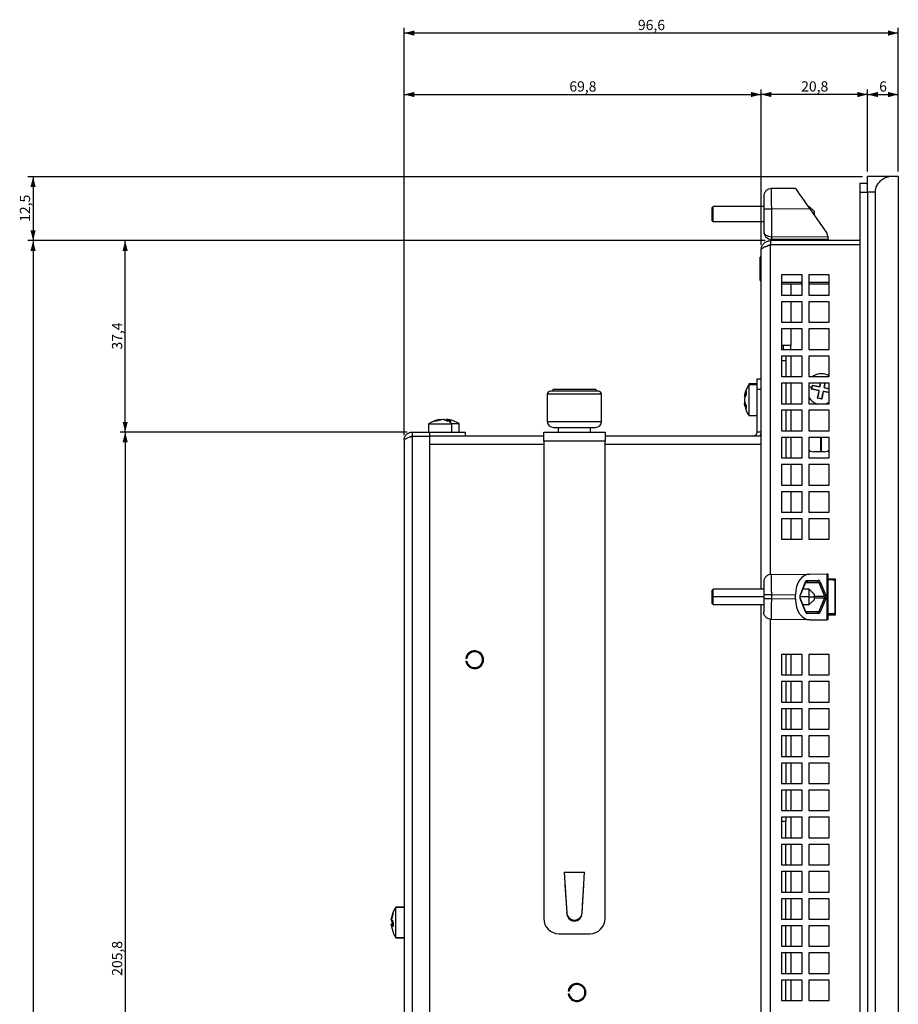
# Model space of a CAD drawing. Extents: x 133 to 1361, y 31 to 1132.
# Drawn here: x 842 to 1014, y 940 to 1132 of the extents above; entities that cross this region are included whole.
import ezdxf

# ---------------------------------------------------------------- set-up
doc = ezdxf.new("R2010")
doc.units = 0
doc.layers.get('0').update_dxf_attribs({"linetype": 'CONTINUOUS'})
doc.styles.add('SLDTEXTSTYLE0', font='TXT', dxfattribs={"width": 0.75})
doc.dimstyles.new('SLDDIMSTYLE0', dxfattribs={"dimtxt": 2, "dimasz": 2, "dimexe": 0, "dimexo": 0.0625, "dimgap": 0.5, "dimtad": 1, "dimrnd": 1e-09, "dimzin": 12, "dimtxsty": 'SLDTEXTSTYLE0', "dimsah": 1, "dimcen": 0.09, "dimazin": 3, "dimtfac": 1, "dimtofl": 0, "dimtmove": 0, "dimatfit": 3, "dimtolj": 1, "dimtzin": 12})

# ---------------------------------------------------------------- blocks, each defined once
blk = doc.blocks.new('_D_12')
at = {"color": 7, "linetype": 'CONTINUOUS'}
for p, q in [((1008.07, 1102.79), (1008.07, 1118.84)), ((1008.07, 1117.84), (1014.07, 1117.84)), ((1014.07, 1102.79), (1014.07, 1118.84))]:
    blk.add_line(p, q, dxfattribs=at)
for points in [[(1008.07, 1117.84), (1010.07, 1117.33), (1010.07, 1118.35)], [(1014.07, 1117.84), (1012.07, 1118.35), (1012.07, 1117.33)]]:
    blk.add_solid(points, dxfattribs=at)
at = {"color": 7, "linetype": 'CONTINUOUS', "insert": (1010.33, 1120.42), "char_height": 2, "attachment_point": 1, "style": 'SLDTEXTSTYLE0'}
blk.add_mtext('6', dxfattribs=at)
blk = doc.blocks.new('_D_13')
at = {"color": 7, "linetype": 'CONTINUOUS'}
for p, q in [((987.27, 1088.49), (987.27, 1118.84)), ((1008.07, 1117.84), (987.27, 1117.84)), ((1008.07, 1102.79), (1008.07, 1118.84))]:
    blk.add_line(p, q, dxfattribs=at)
for points in [[(987.27, 1117.84), (989.27, 1117.33), (989.27, 1118.35)], [(1008.07, 1117.84), (1006.07, 1118.35), (1006.07, 1117.33)]]:
    blk.add_solid(points, dxfattribs=at)
at = {"color": 7, "linetype": 'CONTINUOUS', "insert": (995.08, 1120.42), "char_height": 2, "attachment_point": 1, "style": 'SLDTEXTSTYLE0'}
blk.add_mtext('20,8', dxfattribs=at)
blk = doc.blocks.new('_D_14')
at = {"color": 7, "linetype": 'CONTINUOUS'}
for p, q in [((917.47, 1051.29), (917.47, 1130.84)), ((1014.07, 1129.84), (917.47, 1129.84)), ((1014.07, 1102.79), (1014.07, 1130.84))]:
    blk.add_line(p, q, dxfattribs=at)
for points in [[(917.47, 1129.84), (919.47, 1129.33), (919.47, 1130.35)], [(1014.07, 1129.84), (1012.07, 1130.35), (1012.07, 1129.33)]]:
    blk.add_solid(points, dxfattribs=at)
at = {"color": 7, "linetype": 'CONTINUOUS', "insert": (963.18, 1132.42), "char_height": 2, "attachment_point": 1, "style": 'SLDTEXTSTYLE0'}
blk.add_mtext('96,6', dxfattribs=at)
blk = doc.blocks.new('_D_15')
at = {"color": 7, "linetype": 'CONTINUOUS'}
for p, q in [((917.47, 1051.29), (917.47, 1118.84)), ((917.47, 1117.84), (987.27, 1117.84)), ((987.27, 1088.49), (987.27, 1118.84))]:
    blk.add_line(p, q, dxfattribs=at)
for points in [[(917.47, 1117.84), (919.47, 1117.33), (919.47, 1118.35)], [(987.27, 1117.84), (985.27, 1118.35), (985.27, 1117.33)]]:
    blk.add_solid(points, dxfattribs=at)
at = {"color": 7, "linetype": 'CONTINUOUS', "insert": (949.78, 1120.42), "char_height": 2, "attachment_point": 1, "style": 'SLDTEXTSTYLE0'}
blk.add_mtext('69,8', dxfattribs=at)
blk = doc.blocks.new('_D_16')
at = {"color": 7, "linetype": 'CONTINUOUS'}
for p, q in [((1007.07, 1101.79), (843.98, 1101.79)), ((844.98, 1101.79), (844.98, 1089.29)), ((988.07, 1089.29), (843.98, 1089.29))]:
    blk.add_line(p, q, dxfattribs=at)
for points in [[(844.98, 1101.79), (844.47, 1099.79), (845.48, 1099.79)], [(844.98, 1089.29), (845.48, 1091.29), (844.47, 1091.29)]]:
    blk.add_solid(points, dxfattribs=at)
at = {"color": 7, "linetype": 'CONTINUOUS', "insert": (842.4, 1092.96), "char_height": 2, "attachment_point": 1, "rotation": 90, "style": 'SLDTEXTSTYLE0'}
blk.add_mtext('12,5', dxfattribs=at)
blk = doc.blocks.new('_D_17')
at = {"color": 7, "linetype": 'CONTINUOUS'}
for p, q in [((988.07, 1089.29), (843.98, 1089.29)), ((844.98, 1089.29), (844.98, 759.29)), ((988.07, 759.29), (843.98, 759.29))]:
    blk.add_line(p, q, dxfattribs=at)
for points in [[(844.98, 1089.29), (844.47, 1087.29), (845.48, 1087.29)], [(844.98, 759.29), (845.48, 761.29), (844.47, 761.29)]]:
    blk.add_solid(points, dxfattribs=at)
at = {"color": 7, "linetype": 'CONTINUOUS', "insert": (842.4, 922.08), "char_height": 2, "attachment_point": 1, "rotation": 90, "style": 'SLDTEXTSTYLE0'}
blk.add_mtext('330', dxfattribs=at)
blk = doc.blocks.new('_D_19')
at = {"color": 7, "linetype": 'CONTINUOUS'}
for p, q in [((918.07, 1051.89), (861.98, 1051.89)), ((862.98, 1051.89), (862.98, 846.09)), ((918.07, 846.09), (861.98, 846.09))]:
    blk.add_line(p, q, dxfattribs=at)
for points in [[(862.98, 1051.89), (862.47, 1049.89), (863.48, 1049.89)], [(862.98, 846.09), (863.48, 848.09), (862.47, 848.09)]]:
    blk.add_solid(points, dxfattribs=at)
at = {"color": 7, "linetype": 'CONTINUOUS', "insert": (860.4, 945.67), "char_height": 2, "attachment_point": 1, "rotation": 90, "style": 'SLDTEXTSTYLE0'}
blk.add_mtext('205,8', dxfattribs=at)
blk = doc.blocks.new('_D_20')
at = {"color": 7, "linetype": 'CONTINUOUS'}
for p, q in [((988.07, 1089.29), (861.98, 1089.29)), ((862.98, 1051.89), (862.98, 1089.29)), ((918.07, 1051.89), (861.98, 1051.89))]:
    blk.add_line(p, q, dxfattribs=at)
for points in [[(862.98, 1089.29), (862.47, 1087.29), (863.48, 1087.29)], [(862.98, 1051.89), (863.48, 1053.89), (862.47, 1053.89)]]:
    blk.add_solid(points, dxfattribs=at)
at = {"color": 7, "linetype": 'CONTINUOUS', "insert": (860.4, 1068.01), "char_height": 2, "attachment_point": 1, "rotation": 90, "style": 'SLDTEXTSTYLE0'}
blk.add_mtext('37,4', dxfattribs=at)

msp = doc.modelspace()

# ---------------------------------------------------------------- linework, layer by layer
at = {"color": 7, "linetype": 'CONTINUOUS'}
for p, q in [((1006.568, 1100.543), (1008.068, 1100.543)), ((1006.568, 1100.543), (1006.568, 1098.793)), ((1008.068, 1098.793), (1008.068, 1101.793)), ((1012.239, 1101.793), (1008.068, 1101.793)), ((1014.068, 1101.793), (1012.239, 1101.793)), ((1014.068, 1101.793), (1014.068, 746.793)), ((993.966, 1099.493), (989.254, 1099.452)), ((1006.568, 1098.793), (1006.568, 749.793)), ((1008.068, 1098.793), (1008.068, 749.793)), ((1009.568, 1098.793), (1008.068, 1098.793)), ((1009.568, 1098.793), (1009.568, 749.793)), ((987.768, 1097.952), (987.768, 1095.452)), ((977.668, 1095.793), (977.868, 1095.993)), ((977.668, 1093.193), (977.668, 1095.793)), ((977.868, 1092.993), (977.868, 1095.993)), ((987.768, 1095.993), (977.868, 1095.993)), ((987.768, 1095.452), (987.768, 1091.057)), ((996.749, 1095.517), (989.254, 1095.452)), ((989.254, 1095.452), (989.254, 1090.057)), ((996.668, 1095.993), (996.416, 1095.993)), ((996.668, 1095.634), (996.668, 1095.993)), ((996.668, 1095.993), (997.668, 1094.993)), ((996.749, 1095.517), (1000.087, 1090.751)), ((997.668, 1094.206), (997.668, 1094.993)), ((977.668, 1093.193), (977.868, 1092.993)), ((987.768, 1092.993), (977.868, 1092.993)), ((989.068, 1089.293), (989.068, 1088.493)), ((1006.568, 1089.293), (989.068, 1089.293)), ((1000.268, 1089.993), (989.254, 1090.057)), ((1000.356, 1089.493), (989.259, 1089.557)), ((994.768, 1089.293), (994.768, 1089.525)), ((1000.257, 1089.293), (1000.356, 1089.493)), ((1000.268, 1090.177), (1000.268, 1089.997)), ((1000.465, 1089.293), (1000.356, 1089.493)), ((987.268, 1021.193), (987.268, 1087.493)), ((1006.568, 1088.493), (989.068, 1088.493)), ((987.268, 1086.093), (987.068, 1086.093)), ((987.068, 1081.493), (987.068, 1086.093)), ((987.068, 1081.493), (987.268, 1081.493)), ((995.268, 1082.643), (991.268, 1082.643)), ((991.268, 1082.643), (991.268, 1078.643)), ((995.268, 1081.13), (991.268, 1081.13)), ((995.268, 1078.643), (995.268, 1082.643)), ((1000.568, 1082.643), (996.568, 1082.643)), ((996.568, 1082.643), (996.568, 1078.643)), ((1000.568, 1081.13), (996.568, 1081.13)), ((1000.568, 1078.643), (1000.568, 1082.643)), ((993.068, 1080.793), (991.268, 1080.793)), ((995.268, 1080.793), (993.068, 1080.793)), ((1000.568, 1080.793), (996.568, 1080.793)), ((991.268, 1078.643), (995.268, 1078.643)), ((995.268, 1077.343), (991.268, 1077.343)), ((991.268, 1077.343), (991.268, 1073.343)), ((995.268, 1073.343), (995.268, 1077.343)), ((996.568, 1078.643), (1000.568, 1078.643)), ((1000.568, 1077.343), (996.568, 1077.343)), ((996.568, 1077.343), (996.568, 1073.343)), ((1000.568, 1073.343), (1000.568, 1077.343)), ((991.268, 1073.343), (995.268, 1073.343)), ((996.568, 1073.343), (1000.568, 1073.343)), ((995.268, 1072.043), (991.268, 1072.043)), ((991.268, 1072.043), (991.268, 1068.043)), ((995.268, 1068.043), (995.268, 1072.043)), ((1000.568, 1072.043), (996.568, 1072.043)), ((996.568, 1072.043), (996.568, 1068.043)), ((1000.568, 1068.043), (1000.568, 1072.043)), ((993.068, 1068.793), (991.268, 1068.793)), ((991.268, 1068.043), (995.268, 1068.043)), ((993.068, 1068.043), (993.068, 1068.793)), ((996.568, 1068.043), (1000.568, 1068.043)), ((995.268, 1066.743), (991.268, 1066.743)), ((991.268, 1066.743), (991.268, 1062.743)), ((992.068, 1065.793), (991.268, 1065.793)), ((992.068, 1066.743), (992.068, 1065.793)), ((992.068, 1065.793), (992.068, 1062.743)), ((995.268, 1062.743), (995.268, 1066.743)), ((1000.568, 1066.743), (996.568, 1066.743)), ((996.568, 1066.743), (996.568, 1062.743)), ((1000.568, 1062.743), (1000.568, 1066.743)), ((986.468, 1062.293), (987.268, 1062.293)), ((986.468, 1060.293), (986.468, 1062.293)), ((991.268, 1062.743), (995.268, 1062.743)), ((996.568, 1062.743), (1000.568, 1062.743)), ((955.468, 1059.893), (946.068, 1059.893)), ((946.523, 1060.193), (946.523, 1059.893)), ((955.013, 1060.193), (946.523, 1060.193)), ((955.013, 1059.893), (955.013, 1060.193)), ((984.323, 1059.933), (984.312, 1059.816)), ((986.468, 1061.293), (984.868, 1061.293)), ((984.868, 1061.293), (984.868, 1061.156)), ((986.468, 1061.156), (984.868, 1061.156)), ((984.868, 1061.156), (984.868, 1060.239)), ((984.868, 1060.239), (984.868, 1055.156)), ((986.468, 1060.293), (987.268, 1060.293)), ((986.468, 1051.893), (986.468, 1060.293)), ((995.268, 1061.443), (991.268, 1061.443)), ((991.268, 1061.443), (991.268, 1057.443)), ((992.068, 1061.443), (992.068, 1057.443)), ((995.268, 1057.443), (995.268, 1061.443)), ((1000.568, 1061.443), (996.568, 1061.443)), ((996.568, 1061.443), (996.568, 1057.443)), ((997.1, 1060.249), (997.182, 1060.666)), ((997.1, 1060.249), (997.155, 1060.286)), ((998.568, 1059.958), (997.1, 1060.249)), ((997.182, 1060.666), (997.265, 1061.083)), ((997.182, 1060.666), (997.228, 1060.657)), ((997.265, 1061.083), (998.733, 1060.792)), ((997.265, 1061.083), (997.302, 1061.028)), ((998.277, 1058.49), (998.568, 1059.958)), ((998.568, 1059.958), (998.627, 1059.998)), ((998.733, 1060.792), (998.862, 1061.443)), ((998.733, 1060.792), (998.773, 1060.733)), ((999.402, 1059.793), (999.363, 1059.852)), ((999.567, 1060.627), (999.508, 1060.588)), ((999.728, 1061.443), (999.567, 1060.627)), ((999.567, 1060.627), (1000.568, 1060.429)), ((1000.568, 1057.443), (1000.568, 1061.443)), ((945.468, 1059.293), (945.468, 1053.993)), ((956.068, 1053.993), (956.068, 1059.293)), ((984.102, 1058.686), (984.024, 1058.686)), ((998.277, 1058.49), (998.332, 1058.527)), ((999.111, 1058.325), (998.277, 1058.49)), ((999.111, 1058.325), (999.074, 1058.38)), ((999.402, 1059.793), (999.111, 1058.325)), ((1000.568, 1059.562), (999.402, 1059.793)), ((984.06, 1057.762), (984.024, 1057.762)), ((984.101, 1057.625), (984.024, 1057.625)), ((991.268, 1057.443), (995.268, 1057.443)), ((995.268, 1056.143), (991.268, 1056.143)), ((991.268, 1056.143), (991.268, 1052.143)), ((992.068, 1056.143), (992.068, 1052.143)), ((995.268, 1052.143), (995.268, 1056.143)), ((996.568, 1057.443), (1000.568, 1057.443)), ((1000.568, 1056.143), (996.568, 1056.143)), ((996.568, 1056.143), (996.568, 1052.143)), ((1000.568, 1057.695), (1000.048, 1057.457)), ((1000.568, 1052.143), (1000.568, 1056.143)), ((923.399, 1054.038), (924.685, 1054.379)), ((925.119, 1054.379), (923.833, 1054.038)), ((924.685, 1054.379), (924.754, 1054.336)), ((925.884, 1054.038), (925.119, 1054.379)), ((925.416, 1054.379), (925.398, 1054.336)), ((925.416, 1054.379), (925.782, 1054.282)), ((925.85, 1054.379), (925.782, 1054.336)), ((925.85, 1054.379), (926.615, 1054.038)), ((984.868, 1055.156), (986.468, 1055.156)), ((922.268, 1053.493), (922.268, 1051.893)), ((922.268, 1053.493), (926.801, 1053.493)), ((923.833, 1054.038), (923.399, 1054.038)), ((926.25, 1054.056), (925.884, 1054.038)), ((926.615, 1054.038), (926.25, 1054.056)), ((926.801, 1051.893), (926.801, 1053.493)), ((928.268, 1053.493), (926.801, 1053.493)), ((928.268, 1051.893), (928.268, 1053.493)), ((946.668, 1052.793), (954.868, 1052.793)), ((947.608, 1052.793), (947.608, 1051.893)), ((953.928, 1051.893), (953.928, 1052.793)), ((917.468, 1050.293), (917.468, 846.093)), ((919.068, 1051.893), (922.468, 1051.893)), ((919.068, 1051.893), (919.068, 1051.093)), ((919.068, 1051.093), (919.068, 846.093)), ((919.068, 1051.093), (922.468, 1051.093)), ((922.468, 1051.893), (922.468, 1051.093)), ((922.468, 1051.893), (929.468, 1051.893)), ((922.468, 1051.093), (922.468, 846.093)), ((944.768, 1051.093), (922.468, 1051.093)), ((929.468, 1051.093), (929.468, 1051.893)), ((944.768, 1051.893), (956.768, 1051.893)), ((944.768, 1050.093), (944.768, 1051.893)), ((956.768, 1051.893), (956.768, 1050.093)), ((987.268, 1051.093), (956.768, 1051.093)), ((987.268, 1051.893), (986.468, 1051.893)), ((991.268, 1052.143), (995.268, 1052.143)), ((995.268, 1050.843), (991.268, 1050.843)), ((991.268, 1050.843), (991.268, 1046.843)), ((992.068, 1050.843), (992.068, 1046.843)), ((995.268, 1046.843), (995.268, 1050.843)), ((996.568, 1052.143), (1000.568, 1052.143)), ((1000.568, 1050.843), (996.568, 1050.843)), ((996.568, 1050.843), (996.568, 1046.843)), ((998.948, 1048.043), (998.948, 1050.843)), ((999.068, 1048.043), (999.068, 1050.843)), ((1000.568, 1046.843), (1000.568, 1050.843)), ((956.768, 1050.093), (944.768, 1050.093)), ((944.768, 1050.093), (944.768, 956.893)), ((956.768, 956.893), (956.768, 1050.093)), ((991.268, 1046.843), (995.268, 1046.843)), ((996.568, 1046.843), (1000.568, 1046.843)), ((999.568, 1048.043), (997.568, 1048.043)), ((995.268, 1045.543), (991.268, 1045.543)), ((991.268, 1045.543), (991.268, 1041.543)), ((995.268, 1041.543), (995.268, 1045.543)), ((1000.568, 1045.543), (996.568, 1045.543)), ((996.568, 1045.543), (996.568, 1041.543)), ((1000.568, 1041.543), (1000.568, 1045.543)), ((991.268, 1041.543), (995.268, 1041.543)), ((996.568, 1041.543), (1000.568, 1041.543)), ((995.268, 1040.243), (991.268, 1040.243)), ((991.268, 1040.243), (991.268, 1036.243)), ((995.268, 1036.243), (995.268, 1040.243)), ((1000.568, 1040.243), (996.568, 1040.243)), ((996.568, 1040.243), (996.568, 1036.243)), ((1000.568, 1036.243), (1000.568, 1040.243)), ((991.268, 1036.243), (995.268, 1036.243)), ((995.268, 1034.943), (991.268, 1034.943)), ((991.268, 1034.943), (991.268, 1030.943)), ((995.268, 1030.943), (995.268, 1034.943)), ((996.568, 1036.243), (1000.568, 1036.243)), ((1000.568, 1034.943), (996.568, 1034.943)), ((996.568, 1034.943), (996.568, 1030.943)), ((1000.568, 1030.943), (1000.568, 1034.943)), ((991.268, 1030.943), (995.268, 1030.943)), ((996.568, 1030.943), (1000.568, 1030.943)), ((989.254, 1024.097), (996.749, 1024.162)), ((996.749, 1024.162), (1000.087, 1024.191)), ((1000.087, 1024.191), (1000.087, 1015.194)), ((1000.268, 1024.193), (1000.268, 1015.193)), ((1000.356, 1023.043), (1000.356, 1023.693)), ((987.768, 1022.597), (987.768, 1020.097)), ((994.873, 1019.993), (995.92, 1022.62)), ((994.906, 1019.882), (995.977, 1022.568)), ((996.041, 1022.626), (998.185, 1022.663)), ((996.282, 1022.926), (998.426, 1022.963)), ((998.552, 1022.52), (999.65, 1019.843)), ((998.792, 1022.67), (999.89, 1019.993)), ((1001.768, 1023.193), (1000.356, 1023.193)), ((1001.754, 1016.409), (1001.754, 1022.977)), ((1001.754, 1022.977), (1001.768, 1022.976)), ((1001.768, 1016.193), (1001.768, 1023.193)), ((977.868, 1021.193), (977.668, 1020.993)), ((977.668, 1019.693), (977.668, 1020.993)), ((977.668, 1018.393), (977.668, 1019.693)), ((977.668, 1019.693), (977.868, 1019.693)), ((987.768, 1021.193), (977.868, 1021.193)), ((977.868, 1019.693), (977.868, 1021.193)), ((977.868, 1018.193), (977.868, 1019.693)), ((987.768, 1020.097), (987.768, 1019.289)), ((989.254, 1020.097), (993.966, 1020.138)), ((989.254, 1020.097), (989.254, 1019.289)), ((993.966, 1019.247), (993.966, 1020.138)), ((995.953, 1016.877), (994.906, 1019.504)), ((996.668, 1021.193), (995.429, 1021.193)), ((997.668, 1020.193), (996.668, 1021.193)), ((996.668, 1019.693), (996.668, 1021.193)), ((996.668, 1018.193), (996.668, 1019.693)), ((996.668, 1019.693), (997.668, 1019.693)), ((997.668, 1019.693), (997.668, 1020.193)), ((997.668, 1019.193), (997.668, 1019.693)), ((999.65, 1019.543), (998.552, 1016.865)), ((977.668, 1018.393), (977.868, 1018.193)), ((977.868, 1018.193), (987.768, 1018.193)), ((987.268, 830.393), (987.268, 1018.193)), ((987.768, 1019.289), (987.768, 1016.789)), ((993.966, 1019.247), (989.254, 1019.289)), ((995.92, 1016.766), (994.873, 1019.393)), ((995.429, 1018.193), (996.668, 1018.193)), ((996.668, 1018.193), (997.668, 1019.193)), ((999.89, 1019.393), (998.792, 1016.715)), ((998.185, 1016.722), (996.041, 1016.759)), ((998.426, 1016.422), (996.282, 1016.459)), ((998.289, 1016.729), (998.233, 1016.715)), ((1000.356, 1015.692), (1000.356, 1016.343)), ((1000.356, 1016.193), (1001.768, 1016.193)), ((1001.754, 1016.409), (1001.768, 1016.409)), ((996.749, 1015.223), (989.254, 1015.289)), ((996.749, 1015.223), (1000.087, 1015.194)), ((995.268, 1008.443), (991.268, 1008.443)), ((991.268, 1008.443), (991.268, 1004.443)), ((992.068, 1008.443), (992.068, 1004.443)), ((995.268, 1004.443), (995.268, 1008.443)), ((1000.568, 1008.443), (996.568, 1008.443)), ((996.568, 1008.443), (996.568, 1004.443)), ((1000.568, 1004.443), (1000.568, 1008.443)), ((929.738, 1007.673), (929.535, 1007.673)), ((929.535, 1007.173), (929.738, 1007.173)), ((991.268, 1004.443), (995.268, 1004.443)), ((996.568, 1004.443), (1000.568, 1004.443)), ((995.268, 1003.143), (991.268, 1003.143)), ((991.268, 1003.143), (991.268, 999.143)), ((992.068, 1003.143), (992.068, 999.143)), ((995.268, 999.143), (995.268, 1003.143)), ((1000.568, 1003.143), (996.568, 1003.143)), ((996.568, 1003.143), (996.568, 999.143)), ((1000.568, 999.143), (1000.568, 1003.143)), ((991.268, 999.143), (995.268, 999.143)), ((996.568, 999.143), (1000.568, 999.143)), ((995.268, 997.843), (991.268, 997.843)), ((991.268, 997.843), (991.268, 993.843)), ((992.068, 997.843), (992.068, 993.843)), ((995.268, 993.843), (995.268, 997.843)), ((1000.568, 997.843), (996.568, 997.843)), ((996.568, 997.843), (996.568, 993.843)), ((1000.568, 993.843), (1000.568, 997.843)), ((991.268, 993.843), (995.268, 993.843)), ((995.268, 992.543), (991.268, 992.543)), ((991.268, 992.543), (991.268, 988.543)), ((992.068, 992.543), (992.068, 988.543)), ((995.268, 988.543), (995.268, 992.543)), ((996.568, 993.843), (1000.568, 993.843)), ((1000.568, 992.543), (996.568, 992.543)), ((996.568, 992.543), (996.568, 988.543)), ((1000.568, 988.543), (1000.568, 992.543)), ((991.268, 988.543), (995.268, 988.543)), ((995.268, 987.243), (991.268, 987.243)), ((991.268, 987.243), (991.268, 983.243)), ((992.068, 987.243), (992.068, 983.243)), ((995.268, 983.243), (995.268, 987.243)), ((996.568, 988.543), (1000.568, 988.543)), ((1000.568, 987.243), (996.568, 987.243)), ((996.568, 987.243), (996.568, 983.243)), ((1000.568, 983.243), (1000.568, 987.243)), ((991.268, 983.243), (995.268, 983.243)), ((996.568, 983.243), (1000.568, 983.243)), ((995.268, 981.943), (991.268, 981.943)), ((991.268, 981.943), (991.268, 977.943)), ((992.068, 981.943), (992.068, 977.943)), ((995.268, 977.943), (995.268, 981.943)), ((1000.568, 981.943), (996.568, 981.943)), ((996.568, 981.943), (996.568, 977.943)), ((1000.568, 977.943), (1000.568, 981.943)), ((991.268, 977.943), (995.268, 977.943)), ((996.568, 977.943), (1000.568, 977.943)), ((995.268, 976.643), (991.268, 976.643)), ((991.268, 976.643), (991.268, 972.643)), ((992.068, 975.793), (991.268, 975.793)), ((992.068, 976.643), (992.068, 975.793)), ((992.068, 972.643), (992.068, 975.793)), ((995.268, 972.643), (995.268, 976.643)), ((1000.568, 976.643), (996.568, 976.643)), ((996.568, 976.643), (996.568, 972.643)), ((1000.568, 972.643), (1000.568, 976.643)), ((991.268, 972.643), (995.268, 972.643)), ((996.568, 972.643), (1000.568, 972.643)), ((995.268, 971.343), (991.268, 971.343)), ((991.268, 971.343), (991.268, 967.343)), ((992.068, 967.343), (992.068, 971.343)), ((995.268, 967.343), (995.268, 971.343)), ((1000.568, 971.343), (996.568, 971.343)), ((996.568, 971.343), (996.568, 967.343)), ((1000.568, 967.343), (1000.568, 971.343)), ((948.768, 965.893), (952.768, 965.893)), ((948.768, 965.893), (949.268, 957.893)), ((952.268, 957.893), (952.768, 965.893)), ((991.268, 967.343), (995.268, 967.343)), ((995.268, 966.043), (991.268, 966.043)), ((991.268, 966.043), (991.268, 962.043)), ((992.068, 962.043), (992.068, 966.043)), ((995.268, 962.043), (995.268, 966.043)), ((996.568, 967.343), (1000.568, 967.343)), ((1000.568, 966.043), (996.568, 966.043)), ((996.568, 966.043), (996.568, 962.043)), ((1000.568, 962.043), (1000.568, 966.043)), ((991.268, 962.043), (995.268, 962.043)), ((996.568, 962.043), (1000.568, 962.043)), ((995.268, 960.743), (991.268, 960.743)), ((991.268, 960.743), (991.268, 956.743)), ((992.068, 956.743), (992.068, 960.743)), ((995.268, 956.743), (995.268, 960.743)), ((1000.568, 960.743), (996.568, 960.743)), ((996.568, 960.743), (996.568, 956.743)), ((1000.568, 956.743), (1000.568, 960.743)), ((914.981, 956.59), (915.323, 958.06)), ((915.323, 957.9), (914.981, 956.43)), ((915.323, 958.06), (915.304, 957.98)), ((915.304, 957.98), (915.323, 957.9)), ((917.468, 959.093), (915.868, 959.093)), ((915.868, 959.093), (915.868, 959.039)), ((917.468, 959.093), (915.868, 959.093)), ((915.868, 953.093), (915.868, 959.039)), ((917.468, 959.039), (915.868, 959.039)), ((949.268, 957.893), (949.268, 958.059)), ((952.268, 957.893), (952.268, 958.059)), ((914.981, 956.59), (915.024, 956.532)), ((914.981, 956.43), (915.323, 956.148)), ((915.024, 956.468), (915.354, 956.468)), ((915.049, 956.332), (915.094, 956.284)), ((915.323, 956.148), (915.323, 955.313)), ((991.268, 956.743), (995.268, 956.743)), ((996.568, 956.743), (1000.568, 956.743)), ((914.981, 955.755), (915.024, 955.795)), ((915.027, 955.561), (914.981, 955.755)), ((914.981, 955.595), (915.024, 955.654)), ((914.981, 955.595), (915.323, 954.125)), ((915.323, 955.313), (914.981, 955.595)), ((915.024, 955.795), (915.323, 955.795)), ((995.268, 955.443), (991.268, 955.443)), ((991.268, 955.443), (991.268, 951.443)), ((992.068, 951.443), (992.068, 955.443)), ((995.268, 951.443), (995.268, 955.443)), ((1000.568, 955.443), (996.568, 955.443)), ((996.568, 955.443), (996.568, 951.443)), ((1000.568, 951.443), (1000.568, 955.443)), ((915.868, 953.093), (917.468, 953.093)), ((917.468, 953.093), (915.868, 953.093)), ((947.768, 953.893), (953.768, 953.893)), ((991.268, 951.443), (995.268, 951.443)), ((996.568, 951.443), (1000.568, 951.443)), ((995.268, 950.143), (991.268, 950.143)), ((991.268, 950.143), (991.268, 946.143)), ((992.068, 946.143), (992.068, 950.143)), ((995.268, 946.143), (995.268, 950.143)), ((1000.568, 950.143), (996.568, 950.143)), ((996.568, 950.143), (996.568, 946.143)), ((1000.568, 946.143), (1000.568, 950.143)), ((991.268, 946.143), (995.268, 946.143)), ((995.268, 944.843), (991.268, 944.843)), ((991.268, 944.843), (991.268, 940.843)), ((992.068, 940.843), (992.068, 944.843)), ((995.268, 940.843), (995.268, 944.843)), ((996.568, 946.143), (1000.568, 946.143)), ((1000.568, 944.843), (996.568, 944.843)), ((996.568, 944.843), (996.568, 940.843)), ((1000.568, 940.843), (1000.568, 944.843)), ((949.738, 942.673), (949.535, 942.673)), ((949.535, 942.173), (949.738, 942.173)), ((991.268, 940.843), (995.268, 940.843)), ((996.568, 940.843), (1000.568, 940.843))]:
    msp.add_line(p, q, dxfattribs=at)
at = {"color": 1, "linetype": 'CONTINUOUS'}
for p, q in [((1006.568, 1098.793), (1008.068, 1098.793)), ((989.068, 1024.058), (989.068, 1088.493)), ((993.068, 1080.793), (993.068, 1078.643)), ((993.068, 1077.343), (993.068, 1073.343)), ((993.068, 1072.043), (993.068, 1068.793)), ((991.548, 1068.793), (991.548, 1068.043)), ((993.068, 1066.743), (993.068, 1062.743)), ((993.068, 1061.443), (993.068, 1057.443)), ((956.068, 1059.293), (945.468, 1059.293)), ((993.068, 1056.143), (993.068, 1052.143)), ((945.468, 1053.993), (956.068, 1053.993)), ((993.068, 1050.843), (993.068, 1046.843)), ((944.768, 1049.493), (922.468, 1049.493)), ((987.268, 1049.493), (956.768, 1049.493)), ((993.068, 1045.543), (993.068, 1041.543)), ((993.068, 1040.243), (993.068, 1036.243)), ((993.068, 1034.943), (993.068, 1030.943)), ((995.881, 1022.595), (996.041, 1022.626)), ((995.94, 1022.474), (998.552, 1022.52)), ((987.768, 1019.693), (977.868, 1019.693)), ((996.668, 1019.693), (994.868, 1019.693)), ((997.668, 1019.843), (999.65, 1019.843)), ((997.668, 1019.543), (999.65, 1019.543)), ((995.94, 1016.911), (998.552, 1016.865)), ((989.068, 833.258), (989.068, 1015.327)), ((993.068, 1008.443), (993.068, 1004.443)), ((993.068, 1003.143), (993.068, 999.143)), ((993.068, 997.843), (993.068, 993.843)), ((993.068, 992.543), (993.068, 988.543)), ((993.068, 987.243), (993.068, 983.243)), ((993.068, 981.943), (993.068, 977.943)), ((993.068, 976.643), (993.068, 972.643)), ((993.068, 971.343), (993.068, 967.343)), ((993.068, 966.043), (993.068, 962.043)), ((993.068, 960.743), (993.068, 956.743)), ((993.068, 955.443), (993.068, 951.443)), ((993.068, 950.143), (993.068, 946.143)), ((993.068, 944.843), (993.068, 940.843))]:
    msp.add_line(p, q, dxfattribs=at)
at = {"color": 7, "linetype": 'CONTINUOUS', "flags": 128}
for points in [[(993.966, 1099.493), (994.019, 1099.416), (994.178, 1099.19), (994.435, 1098.823), (994.781, 1098.328), (995.203, 1097.726), (995.684, 1097.038), (996.206, 1096.293), (996.749, 1095.517)], [(997.155, 1060.286), (997.179, 1060.41), (997.204, 1060.533), (997.228, 1060.657)], [(998.627, 1059.998), (998.439, 1060.035), (998.251, 1060.072), (998.065, 1060.109), (997.879, 1060.146), (997.695, 1060.182), (997.513, 1060.218), (997.333, 1060.254), (997.155, 1060.289)], [(997.228, 1060.657), (997.253, 1060.781), (997.277, 1060.904), (997.302, 1061.028)], [(997.301, 1061.025), (997.479, 1060.99), (997.659, 1060.954), (997.841, 1060.918), (998.025, 1060.881), (998.21, 1060.845), (998.397, 1060.808), (998.584, 1060.771), (998.773, 1060.733)], [(998.335, 1058.526), (998.371, 1058.704), (998.406, 1058.884), (998.442, 1059.066), (998.479, 1059.25), (998.515, 1059.435), (998.552, 1059.622), (998.59, 1059.809), (998.627, 1059.998)], [(998.773, 1060.733), (998.81, 1060.922), (998.847, 1061.109), (998.884, 1061.296), (998.913, 1061.443)], [(999.363, 1059.852), (999.325, 1059.664), (999.288, 1059.476), (999.251, 1059.29), (999.214, 1059.104), (999.178, 1058.921), (999.142, 1058.739), (999.106, 1058.558), (999.071, 1058.381)], [(1000.568, 1059.613), (1000.476, 1059.631), (1000.294, 1059.667), (1000.11, 1059.704), (999.925, 1059.741), (999.738, 1059.778), (999.551, 1059.815), (999.363, 1059.852)], [(999.678, 1061.443), (999.656, 1061.335), (999.62, 1061.15), (999.583, 1060.963), (999.546, 1060.776), (999.508, 1060.588)], [(999.508, 1060.588), (999.696, 1060.55), (999.884, 1060.513), (1000.07, 1060.476), (1000.256, 1060.44), (1000.44, 1060.403), (1000.565, 1060.378)], [(999.074, 1058.38), (998.827, 1058.429), (998.58, 1058.478), (998.332, 1058.527)], [(996.568, 1048.357), (996.898, 1048.176), (997.568, 1048.043)], [(999.568, 1048.043), (1000.237, 1048.176), (1000.568, 1048.357)], [(1000.087, 1024.191), (1000.128, 1024.191), (1000.164, 1024.192), (1000.196, 1024.192), (1000.221, 1024.192), (1000.241, 1024.192), (1000.256, 1024.193), (1000.265, 1024.193), (1000.268, 1024.193)], [(1000.268, 1015.193), (1000.265, 1015.193), (1000.256, 1015.193), (1000.241, 1015.193), (1000.221, 1015.193), (1000.196, 1015.193), (1000.164, 1015.194), (1000.128, 1015.194), (1000.087, 1015.194)], [(948.91, 963.607), (948.925, 963.38), (949.096, 960.719), (949.268, 958.059)], [(952.268, 958.059), (952.425, 960.506), (952.596, 963.166), (952.625, 963.607)]]:
    msp.add_lwpolyline(points, dxfattribs=at)
at = {"color": 1, "linetype": 'CONTINUOUS', "flags": 128}
msp.add_lwpolyline([(996.568, 1060.788), (996.638, 1060.774), (996.771, 1060.747), (996.907, 1060.721), (997.044, 1060.693), (997.182, 1060.666)], dxfattribs=at)
at = {"color": 7, "linetype": 'CONTINUOUS'}
for centre, radius, start, end in [((999.268, 1090.177), 1, 359.99967, 35.00038), ((999.915, 1089.9), 10.662, 179.15723, 181.84463), ((999.068, 1060.293), 3, 60, 125.24751), ((946.068, 1059.293), 0.6, 90, 180), ((955.468, 1059.293), 0.6, 0, 90), ((986.755, 1058.422), 2.794, 150.53635, 173.11817), ((986.755, 1057.81), 2.794, 150.53672, 173.11805), ((999.068, 1060.293), 3, 213.55731, 251.80513), ((986.695, 1058.491), 2.733, 192.52444, 198.45673), ((986.721, 1056.773), 2.417, 172.98288, 179.99472), ((986.721, 1056.773), 2.417, 180.00546, 187.01712), ((925.268, 1049.061), 5.351, 98.99345, 124.09806), ((925.09, 1050.34), 4.011, 94.8161, 113.91731), ((925.521, 1052.677), 1.679, 52.30379, 81.08481), ((925.268, 1049.061), 5.351, 55.90194, 84.41193), ((924.511, 1051.803), 2.846, 36.42846, 52.34092), ((946.668, 1053.993), 1.2, 180, 270), ((954.868, 1053.993), 1.2, 270, 0), ((985.668, 1051.893), 0.8, 270, 0), ((985.668, 1051.893), 1.6, 330, 0), ((998.151, 1022.937), 0.276, 277.14348, 5.40936), ((998.409, 1023.016), 0.517, 286.02544, 317.86918), ((999.507, 1020.339), 0.517, 286.02256, 317.86951), ((999.507, 1019.046), 0.517, 42.13049, 73.97744), ((995.845, 1016.848), 0.112, 312.40452, 14.57669), ((996.007, 1016.485), 0.276, 354.59176, 82.85518), ((931.268, 1007.423), 1.75, 188.21321, 171.78679), ((931.268, 1007.423), 1.55, 189.2818, 170.7182), ((920.299, 956.093), 5.351, 145.90194, 159.09726), ((920.167, 956.074), 5.223, 145.40813, 158.59454), ((915.578, 956.704), 0.637, 209.4856, 249.38786), ((915.433, 955.598), 0.455, 122.40934, 154.29576), ((947.768, 956.893), 3, 180, 270), ((950.768, 957.893), 1.5, 180, 0), ((953.768, 956.893), 3, 270, 0), ((915.578, 955.967), 0.637, 209.48517, 249.3883), ((920.299, 956.093), 5.351, 201.47722, 214.09806), ((951.268, 942.423), 1.75, 188.21321, 171.78679), ((951.268, 942.423), 1.55, 189.2818, 170.7182)]:
    msp.add_arc(centre, radius, start, end, dxfattribs=at)
at = {"color": 1, "linetype": 'CONTINUOUS'}
for centre, radius, start, end in [((994.797, 1019.91), 0.113, 345.89436, 47.53922), ((994.797, 1019.476), 0.112, 312.49761, 14.11207)]:
    msp.add_arc(centre, radius, start, end, dxfattribs=at)
at = {"color": 7, "linetype": 'CONTINUOUS'}
for centre, major_axis, ratio, start_param, end_param in [((989.267, 1091.057), (1.5, 0), 0.6666589, 3.1416363, 4.703774), ((989.268, 1091.057), (0.983, 1.133), 0.9999922, 2.2851166, 3.8500905), ((996.75, 1020.162), (0.032, 4), 0.6959063, 0.0117056, 1.5824258), ((998.18, 1022.363), (0.426, 0.022), 0.703057, 1.2606756, 1.5215351), ((998.426, 1022.363), (0.011, 0.6), 0.7048721, 5.2608537, 6.3078468), ((995.232, 1019.693), (0, 0.6), 0.6905789, 1.0472875, 2.0943457), ((999.274, 1019.693), (0.434, 0), 0.6928266, 5.7605923, 6.8058894), ((999.52, 1019.693), (0, 0.6), 0.7108412, 4.1890399, 5.2353998), ((996.75, 1019.223), (-0.032, 4), 0.6959063, 1.5591669, 3.1298871), ((996.282, 1017.059), (-0.01, 0.6), 0.6950428, 2.0712164, 3.118258)]:
    msp.add_ellipse(centre, major_axis=major_axis, ratio=ratio, start_param=start_param, end_param=end_param, dxfattribs=at)
at = {"color": 1, "linetype": 'CONTINUOUS'}
msp.add_ellipse((998.18, 1022.363), major_axis=(0.426, 0.022), ratio=0.703057, start_param=0.4746708, end_param=1.2606756, dxfattribs=at)
at = {"color": 7, "linetype": 'CONTINUOUS'}
for points, knots in [([(1009.568, 1098.793), (1009.57, 1098.842), (1009.576, 1098.94), (1009.592, 1099.086), (1009.614, 1099.23), (1009.644, 1099.372), (1009.679, 1099.51), (1009.722, 1099.646), (1009.77, 1099.778), (1009.826, 1099.907), (1009.921, 1100.098), (1010.078, 1100.355), (1010.317, 1100.671), (1010.588, 1100.961), (1010.871, 1101.211), (1011.149, 1101.415), (1011.406, 1101.561), (1011.636, 1101.664), (1011.835, 1101.734), (1012.038, 1101.783), (1012.171, 1101.789), (1012.239, 1101.793)], [0, 0, 0, 0, 0.0269818, 0.0537922, 0.0804865, 0.1071205, 0.1337509, 0.1604339, 0.1872256, 0.2141816, 0.2413561, 0.31195, 0.3940332, 0.4878524, 0.5719863, 0.6568728, 0.7425241, 0.802266, 0.8650688, 0.9309695, 1, 1, 1, 1]), ([(989.254, 1099.452), (989.059, 1099.428), (988.669, 1099.38), (988.178, 1099.032), (987.834, 1098.538), (987.79, 1098.147), (987.768, 1097.952)], [0, 0, 0, 0, 0.2500004, 0.5000008, 0.7500003, 1, 1, 1, 1]), ([(989.254, 1099.452), (989.253, 1099.391), (989.25, 1099.271), (989.248, 1098.346), (989.25, 1097.024), (989.253, 1095.976), (989.254, 1095.452)], [0, 0, 0, 0, 0.2500017, 0.5000018, 0.7500006, 1, 1, 1, 1]), ([(989.254, 1095.452), (989.059, 1095.452), (988.669, 1095.452), (988.178, 1095.452), (987.834, 1095.452), (987.79, 1095.452), (987.768, 1095.452)], [0, 0, 0, 0, 0.24999887, 0.4999977, 0.74999564, 1, 1, 1, 1]), ([(987.268, 1087.493), (987.295, 1087.729), (987.349, 1088.2), (987.765, 1088.795), (988.36, 1089.211), (988.832, 1089.266), (989.068, 1089.293)], [0, 0, 0, 0, 0.2500011, 0.5000005, 0.749999, 1, 1, 1, 1]), ([(1000.268, 1089.997), (1000.271, 1089.929), (1000.276, 1089.796), (1000.312, 1089.632), (1000.347, 1089.518), (1000.353, 1089.501), (1000.356, 1089.493)], [0, 0, 0, 0, 0.2564054, 0.5034351, 0.7479097, 1, 1, 1, 1]), ([(987.268, 1087.493), (987.295, 1087.576), (987.349, 1087.743), (987.765, 1087.993), (988.36, 1088.243), (988.832, 1088.409), (989.068, 1088.493)], [0, 0, 0, 0, 0.2499969, 0.4999969, 0.7500002, 1, 1, 1, 1]), ([(988.479, 1088.279), (988.545, 1088.331), (988.716, 1088.464), (988.934, 1088.482), (989.068, 1088.493)], [0, 0, 0, 0, 0.3879361, 1, 1, 1, 1]), ([(984.862, 1061.106), (984.7, 1060.847), (984.32, 1060.24), (984.041, 1059.418), (984.018, 1058.88), (984.013, 1058.752)], [0, 0, 0, 0, 0.3623082, 0.8488228, 1, 1, 1, 1]), ([(984.024, 1058.686), (984.017, 1058.698), (984.003, 1058.721), (983.988, 1058.745), (983.981, 1058.756)], [0, 0, 0, 0, 0.4999618, 1, 1, 1, 1]), ([(983.981, 1058.145), (983.987, 1058.099), (984.016, 1057.872), (984.11, 1057.507), (984.258, 1057.201), (984.323, 1057.068)], [0, 0, 0, 0, 0.1235139, 0.6187773, 1, 1, 1, 1]), ([(984.31, 1059.643), (984.303, 1059.63), (984.253, 1059.534), (984.177, 1059.351), (984.077, 1059.045), (984.044, 1058.822), (984.024, 1058.686)], [0, 0, 0, 0, 0.0431005, 0.3126807, 0.5822492, 1, 1, 1, 1]), ([(984.323, 1059.796), (984.318, 1059.756), (984.306, 1059.634), (984.3, 1059.43), (984.315, 1059.266), (984.323, 1059.184)], [0, 0, 0, 0, 0.1971495, 0.5976263, 1, 1, 1, 1]), ([(984.024, 1057.762), (984.017, 1057.751), (984.003, 1057.727), (983.988, 1057.704), (983.981, 1057.692)], [0, 0, 0, 0, 0.5000394, 1, 1, 1, 1]), ([(984.024, 1057.625), (984.017, 1057.614), (984.003, 1057.59), (983.988, 1057.567), (983.981, 1057.555)], [0, 0, 0, 0, 0.5000006, 1, 1, 1, 1]), ([(984.323, 1056.478), (984.3, 1056.521), (984.234, 1056.649), (984.132, 1056.891), (984.033, 1057.207), (983.999, 1057.439), (983.981, 1057.555)], [0, 0, 0, 0, 0.12347531, 0.37054339, 0.68397344, 1, 1, 1, 1]), ([(984.012, 1057.549), (984.058, 1057.223), (984.168, 1056.451), (984.501, 1055.642), (984.826, 1055.24), (984.868, 1055.189)], [0, 0, 0, 0, 0.3891617, 0.9221846, 1, 1, 1, 1]), ([(984.024, 1057.762), (984.028, 1057.717), (984.032, 1057.671), (984.041, 1057.626), (984.041, 1057.625)], [0, 0, 0, 0, 0.9943104, 1, 1, 1, 1]), ([(984.024, 1057.625), (984.029, 1057.58), (984.044, 1057.443), (984.091, 1057.218), (984.185, 1056.9), (984.29, 1056.68), (984.354, 1056.546)], [0, 0, 0, 0, 0.1234113, 0.3703631, 0.617314, 1, 1, 1, 1]), ([(917.468, 1050.293), (917.492, 1050.502), (917.54, 1050.922), (917.91, 1051.45), (918.439, 1051.82), (918.858, 1051.869), (919.068, 1051.893)], [0, 0, 0, 0, 0.2500016, 0.5000003, 0.7500011, 1, 1, 1, 1]), ([(917.468, 1050.293), (917.492, 1050.359), (917.54, 1050.493), (917.91, 1050.693), (918.439, 1050.893), (918.858, 1051.026), (919.068, 1051.093)], [0, 0, 0, 0, 0.24999894, 0.49999995, 0.75000159, 1, 1, 1, 1]), ([(918.647, 1050.955), (918.684, 1050.983), (918.805, 1051.075), (918.96, 1051.085), (919.068, 1051.093)], [0, 0, 0, 0, 0.3061065, 1, 1, 1, 1]), ([(989.254, 1024.097), (989.059, 1024.073), (988.669, 1024.025), (988.178, 1023.677), (987.834, 1023.183), (987.79, 1022.792), (987.768, 1022.597)], [0, 0, 0, 0, 0.2499997, 0.4999993, 0.749998, 1, 1, 1, 1]), ([(989.254, 1024.097), (989.253, 1024.036), (989.25, 1023.916), (989.248, 1022.991), (989.25, 1021.669), (989.253, 1020.621), (989.254, 1020.097)], [0, 0, 0, 0, 0.25000362, 0.50000324, 0.75000153, 1, 1, 1, 1]), ([(1000.356, 1023.693), (1000.353, 1023.76), (1000.347, 1023.892), (1000.312, 1024.054), (1000.276, 1024.169), (1000.271, 1024.186), (1000.268, 1024.195)], [0, 0, 0, 0, 0.2520694, 0.4965467, 0.7435581, 1, 1, 1, 1]), ([(995.92, 1022.62), (995.943, 1022.666), (995.987, 1022.759), (996.078, 1022.853), (996.177, 1022.914), (996.247, 1022.922), (996.282, 1022.926)], [0, 0, 0, 0, 0.2466585, 0.4998347, 0.7492065, 1, 1, 1, 1]), ([(996.282, 1022.926), (996.278, 1022.887), (996.271, 1022.809), (996.216, 1022.71), (996.137, 1022.641), (996.073, 1022.631), (996.041, 1022.626)], [0, 0, 0, 0, 0.250003, 0.5000038, 0.750004, 1, 1, 1, 1]), ([(1001.754, 1022.977), (1001.717, 1022.978), (1001.616, 1022.982), (1001.428, 1022.989), (1001.172, 1022.999), (1000.847, 1023.013), (1000.539, 1023.029), (1000.413, 1023.038), (1000.356, 1023.043)], [0, 0, 0, 0, 0.0621487, 0.1663551, 0.3125543, 0.5006484, 0.7759667, 1, 1, 1, 1]), ([(989.254, 1020.097), (989.059, 1020.097), (988.669, 1020.097), (988.178, 1020.097), (987.834, 1020.097), (987.79, 1020.097), (987.768, 1020.097)], [0, 0, 0, 0, 0.2500004, 0.5000008, 0.7500003, 1, 1, 1, 1]), ([(994.907, 1019.502), (994.896, 1019.534), (994.874, 1019.595), (994.864, 1019.693), (994.874, 1019.79), (994.896, 1019.851), (994.907, 1019.883)], [0, 0, 0, 0, 0.26106148, 0.49999087, 0.73893852, 1, 1, 1, 1]), ([(989.254, 1019.289), (989.059, 1019.289), (988.669, 1019.289), (988.178, 1019.289), (987.834, 1019.289), (987.79, 1019.289), (987.768, 1019.289)], [0, 0, 0, 0, 0.2500004, 0.5000008, 0.7500003, 1, 1, 1, 1]), ([(989.254, 1019.289), (989.253, 1018.764), (989.25, 1017.716), (989.248, 1016.394), (989.25, 1015.469), (989.253, 1015.349), (989.254, 1015.289)], [0, 0, 0, 0, 0.2500027, 0.5000025, 0.7500011, 1, 1, 1, 1]), ([(989.254, 1015.289), (989.059, 1015.313), (988.669, 1015.361), (988.178, 1015.708), (987.834, 1016.202), (987.79, 1016.593), (987.768, 1016.789)], [0, 0, 0, 0, 0.2499987, 0.4999998, 0.7499983, 1, 1, 1, 1]), ([(998.552, 1016.865), (998.528, 1016.842), (998.476, 1016.792), (998.353, 1016.734), (998.251, 1016.727), (998.185, 1016.722)], [0, 0, 0, 0, 0.2300103, 0.5004841, 1, 1, 1, 1]), ([(998.426, 1016.422), (998.423, 1016.461), (998.416, 1016.539), (998.36, 1016.637), (998.281, 1016.707), (998.217, 1016.717), (998.185, 1016.722)], [0, 0, 0, 0, 0.24999916, 0.49999611, 0.7500078, 1, 1, 1, 1]), ([(998.792, 1016.715), (998.769, 1016.669), (998.724, 1016.577), (998.631, 1016.487), (998.531, 1016.431), (998.461, 1016.425), (998.426, 1016.422)], [0, 0, 0, 0, 0.2496954, 0.4999198, 0.7497145, 1, 1, 1, 1]), ([(998.792, 1016.715), (998.779, 1016.731), (998.751, 1016.761), (998.692, 1016.803), (998.625, 1016.839), (998.576, 1016.857), (998.552, 1016.865)], [0, 0, 0, 0, 0.2500207, 0.5000077, 0.7500083, 1, 1, 1, 1]), ([(1000.268, 1015.191), (1000.271, 1015.199), (1000.276, 1015.216), (1000.312, 1015.331), (1000.347, 1015.494), (1000.353, 1015.625), (1000.356, 1015.692)], [0, 0, 0, 0, 0.2564228, 0.5034497, 0.7479034, 1, 1, 1, 1]), ([(1001.754, 1016.409), (1001.602, 1016.403), (1001.298, 1016.392), (1000.888, 1016.374), (1000.549, 1016.357), (1000.421, 1016.347), (1000.356, 1016.343)], [0, 0, 0, 0, 0.249998, 0.5000003, 0.7499973, 1, 1, 1, 1]), ([(949.268, 958.059), (949.284, 957.89), (949.317, 957.552), (949.577, 957.103), (949.958, 956.762), (950.434, 956.567), (950.946, 956.541), (951.439, 956.686), (951.856, 956.986), (952.149, 957.406), (952.259, 957.787), (952.266, 958.007), (952.268, 958.059)], [0, 0, 0, 0, 0.1075638, 0.2151466, 0.3224956, 0.4298734, 0.5372545, 0.6446321, 0.752003, 0.8593664, 0.9667522, 1, 1, 1, 1])]:
    msp.add_open_spline(points, degree=3, knots=knots, dxfattribs=at)
at = {"color": 1, "linetype": 'CONTINUOUS'}
msp.add_open_spline([(995.92, 1022.62), (995.931, 1022.605), (995.952, 1022.575), (995.961, 1022.534), (995.952, 1022.498), (995.924, 1022.471), (995.89, 1022.455), (995.862, 1022.453), (995.854, 1022.452)], degree=3, knots=[0, 0, 0, 0, 0.1848327, 0.3696806, 0.5545465, 0.7393817, 0.9242394, 1, 1, 1, 1], dxfattribs=at)

# ---------------------------------------------------------------- dimensions: what is measured, and where the dimension line sits
at = {"color": 7, "linetype": 'CONTINUOUS'}
for base, p1, p2, picture, middle in [((917.468, 1129.843), (1014.068, 1101.793), (917.468, 1050.293), '_D_14', (965.768, 1129.843)), ((987.268, 1117.843), (917.468, 1050.293), (987.268, 1087.493), '_D_15', (952.368, 1117.843)), ((987.268, 1117.843), (1008.068, 1101.793), (987.268, 1087.493), '_D_13', (997.668, 1117.843)), ((1014.068, 1117.843), (1008.068, 1101.793), (1014.068, 1101.793), '_D_12', (1011.068, 1117.843))]:
    dim = msp.add_linear_dim(base=base, p1=p1, p2=p2, dimstyle='SLDDIMSTYLE0', dxfattribs=at)
    dim.commit()
    dim.dimension.update_dxf_attribs({"geometry": picture, "text_midpoint": middle, "dimtype": 160})
for base, p1, p2, picture, middle in [((844.975, 1089.293), (1008.068, 1101.793), (989.068, 1089.293), '_D_16', (844.975, 1095.543)), ((844.975, 759.293), (989.068, 1089.293), (989.068, 759.293), '_D_17', (844.975, 924.293)), ((862.975, 1089.293), (919.068, 1051.893), (989.068, 1089.293), '_D_20', (862.975, 1070.593)), ((862.975, 846.093), (919.068, 1051.893), (919.068, 846.093), '_D_19', (862.975, 948.993))]:
    dim = msp.add_linear_dim(base=base, p1=p1, p2=p2, angle=90, dimstyle='SLDDIMSTYLE0', dxfattribs=at)
    dim.commit()
    dim.dimension.update_dxf_attribs({"geometry": picture, "text_midpoint": middle, "dimtype": 160})

doc.saveas('drawing.dxf')
